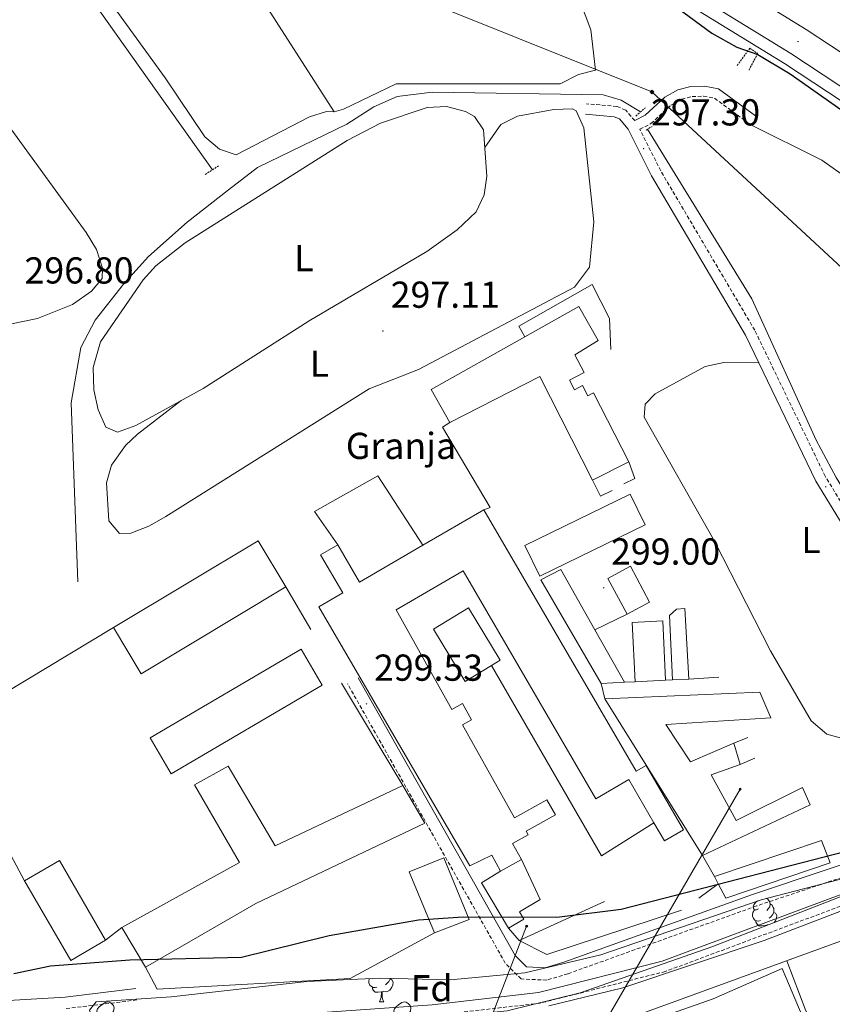
# Model space of a CAD drawing. Units: metres. Extents: x 607762 to 612263, y 4652524 to 4655563.
# Drawn here: x 611604 to 611821, y 4654773 to 4655036 of the extents above; entities that cross this region are included whole.
import ezdxf
from ezdxf.enums import TextEntityAlignment as Align

# ---------------------------------------------------------------- set-up
doc = ezdxf.new("R2010")
doc.units = ezdxf.units.M
doc.header["$MEASUREMENT"] = 0
doc.linetypes.add('TRAZOS', pattern=[0.75, 0.5, -0.25])
doc.linetypes.add('TRAZOSX2', pattern=[1.5, 1, -0.5])
for name, color, linetype, lineweight in [('Carátula', 7, 'Continuous', 5), ('Level 13', 5, 'Continuous', 0), ('Level 15', 1, 'Continuous', 0), ('Level 16', 19, 'Continuous', 0), ('Level 19', 252, 'Continuous', 0), ('Level 21', 19, 'Continuous', 0), ('Level 32', 19, 'Continuous', 0), ('Level 34', 2, 'Continuous', 0), ('Level 35', 92, 'Continuous', 0), ('Level 36', 19, 'Continuous', 40), ('Level 37', 92, 'Continuous', 0), ('Level 4', 36, 'Continuous', 30), ('Level 41', 19, 'Continuous', 0), ('Level 51', 142, 'Continuous', 0), ('Level 52', 1, 'Continuous', 13), ('Level 54', 13, 'Continuous', 0), ('Level 7', 1, 'Continuous', 0)]:
    doc.layers.add(name, color=color, linetype=linetype, lineweight=lineweight)
doc.styles.add('Arial', font='ARIAL.TTF', dxfattribs={"height": 0.2})

# ---------------------------------------------------------------- blocks, each defined once
blk = doc.blocks.new('5PATER')
at = {"layer": 'Carátula', "linetype": 'Continuous', "lineweight": 5}
h = blk.add_hatch(color=250, dxfattribs=at)
edge = h.paths.add_edge_path()
edge.add_ellipse((0, 0), major_axis=(-1.33, -1.34), ratio=0.999422, start_angle=0, end_angle=360)
blk = doc.blocks.new('5PELE')
at = {"layer": 'Carátula', "linetype": 'Continuous', "lineweight": 5}
h = blk.add_hatch(color=9, dxfattribs=at)
edge = h.paths.add_edge_path()
edge.add_arc((0, 0), 2.85, 359.999, 719.999)
at = {"layer": 'Carátula', "color": 252, "linetype": 'Continuous', "lineweight": 5}
blk.add_circle((0, 0, 0), 2.85, dxfattribs=at)
blk = doc.blocks.new('5GASO')
at = {"layer": 'Carátula', "linetype": 'Continuous', "lineweight": 5}
for color, points in [(33, [(0, -5.1), (-5.1, 0), (0, 5.1), (0.2, 2.5), (-0.3, 2.4), (-0.8, 2.2), (-1.2, 1.8), (-1.5, 1.3), (-1.7, 0.7), (-1.7, 0), (-1.7, -0.8), (-1.5, -1.4), (-1.2, -1.9), (-0.8, -2.3), (-0.3, -2.5), (0.3, -2.6)]), (250, [(0.3, -2.6), (-0.3, -2.5), (-0.8, -2.3), (-1.2, -1.9), (-1.5, -1.4), (-1.7, -0.8), (-1.7, 0), (-1.7, 0.7), (-1.5, 1.3), (-1.2, 1.8), (-0.8, 2.2), (-0.3, 2.4), (0.2, 2.5), (0.6, 2.5), (0.9, 2.4), (1.1, 2.3), (1.4, 2.1), (1.6, 1.9), (1.7, 1.6), (1.8, 1.3), (1.9, 1), (1.2, 0.8), (1, 1.2), (0.8, 1.4), (0.5, 1.6), (0.2, 1.6), (0, 1.6), (-0.3, 1.5), (-0.5, 1.4), (-0.7, 1.2), (-0.8, 1), (-0.9, 0.7), (-1, 0.4), (-1, 0), (-1, -0.4), (-0.9, -0.8), (-0.8, -1.1), (-0.6, -1.4), (-0.4, -1.5), (-0.2, -1.7), (0, -1.7), (0.2, -1.8), (0.5, -1.7), (0.8, -1.6), (1, -1.5), (1.3, -1.3), (1.3, -0.7), (0.2, -0.7), (0.2, 0.1), (2, 0.1), (2, -1.8), (1.7, -2.1), (1.3, -2.4), (0.8, -2.5)]), (33, [(0, -5.1), (0.3, -2.6), (0.8, -2.5), (1.3, -2.4), (1.7, -2.1), (2, -1.8), (2, 0.1), (0.2, 0.1), (0.2, -0.7), (1.3, -0.7), (1.3, -1.3), (1, -1.5), (0.8, -1.6), (0.5, -1.7), (0.2, -1.8), (0, -1.7), (-0.2, -1.7), (-0.4, -1.5), (-0.6, -1.4), (-0.8, -1.1), (-0.9, -0.8), (-1, -0.4), (-1, 0), (-1, 0.4), (-0.9, 0.7), (-0.8, 1), (-0.7, 1.2), (-0.5, 1.4), (-0.3, 1.5), (0, 1.6), (0.2, 1.6), (0.5, 1.6), (0.8, 1.4), (1, 1.2), (1.2, 0.8), (1.9, 1), (1.8, 1.3), (1.7, 1.6), (1.6, 1.9), (1.4, 2.1), (1.1, 2.3), (0.9, 2.4), (0.6, 2.5), (0.2, 2.5), (0, 5.1), (5.1, 0)])]:
    blk.add_hatch(color=color, dxfattribs=at).paths.add_polyline_path(points)
at = {"layer": 'Carátula', "color": 250, "linetype": 'Continuous', "lineweight": 5}
blk.add_3dface([(0, -5.1), (5.1, 0), (0, 5.1), (-5.1, 0)], dxfattribs=at)

msp = doc.modelspace()

# ---------------------------------------------------------------- linework, layer by layer
at = {"layer": 'Level 13', "color": 5, "linetype": 'Continuous', "lineweight": 0, "ltscale": 0.5}
for points in [[(611655.67, 4654995.65, 296.1), (611587.1, 4655092.15, 295.58), (611577.79, 4655107.07, 295.56), (611574.55, 4655114.47, 295.52), (611576.73, 4655119.12, 295.54), (611583.65, 4655127.6, 295.54), (611581.76, 4655129.47, 295.54), (611558.89, 4655141.87, 295.65), (611536.75, 4655151.47, 295.87), (611515.94, 4655159.17, 295.52), (611503.33, 4655165.29, 295.63), (611438.14, 4655185.66, 294.53), (611418.09, 4655194.89, 294.51), (611389.42, 4655204.46, 294.36)], [(611770.02, 4655011.08, 296.95), (611764.88, 4655014.24, 296.76), (611760.08, 4655015.68, 296.76), (611714.4, 4655016.36, 296.47), (611704.99, 4655015.17, 296.43), (611698.8, 4655012.48, 296.47), (611691.58, 4655007.81, 296.72), (611667.66, 4654996.27, 296.72), (611659.95, 4654990.29, 296.75)], [(612004, 4654855.61, 298.03), (612001.98, 4654855.01, 298.48), (611998.08, 4654857.38, 298.5), (611974.02, 4654877.69, 298.94), (611969.76, 4654879.11, 298.94), (611965.01, 4654877.77, 299), (611960.64, 4654875.12, 299.14), (611930.26, 4654853.19, 299.29), (611916.38, 4654844.41, 299.29), (611911.08, 4654837.87, 299.29), (611907.29, 4654838.41, 299.29), (611902.91, 4654841.72, 299.29), (611885.18, 4654849.19, 299.29), (611862.13, 4654853.73, 298.87), (611857.38, 4654856.33, 298.81), (611822.3, 4654913.42, 297.63), (611817.01, 4654923.39, 297.63), (611799.81, 4654961.15, 296.97), (611771.93, 4655006.49, 297.14)], [(611619.69, 4654885.61, 297.53), (611617.92, 4654933.38, 297.38), (611620.5, 4654948.2, 297.18), (611624.28, 4654955.46, 297.04), (611631.87, 4654965.13, 296.65), (611638.59, 4654972.52, 296.56), (611648.86, 4654981.67, 296.79), (611659.95, 4654990.29, 296.75)], [(611973.33, 4654672.28, 306.23), (611956.67, 4654681.04, 305.96), (611938.97, 4654694.31, 305.72), (611922.74, 4654702.87, 305.49), (611912.08, 4654706.4, 305.17), (611896.69, 4654708.39, 304.82), (611882.31, 4654707.84, 304.32), (611870.08, 4654704.78, 304.14), (611848.91, 4654694.86, 303.48), (611847.37, 4654696.35, 303.27), (611845.19, 4654701.27, 302.92), (611839.58, 4654708.64, 302.65), (611836.22, 4654716.14, 302.57), (611834.98, 4654722.85, 302.42), (611836.93, 4654739.57, 302.42), (611836.51, 4654742.2, 302.42), (611835.27, 4654744.95, 302.41), (611832.21, 4654748.92, 302.4), (611825.42, 4654754.02, 302.44), (611819.56, 4654761.17, 302.3), (611814.25, 4654771.07, 302.03), (611809.1, 4654784.42, 300.77)]]:
    msp.add_polyline3d(points, dxfattribs=at)
at = {"layer": 'Level 13', "color": 5, "linetype": 'Continuous', "lineweight": 13}
for points in [[(611745.55, 4654772.35, 300.76), (611765.34, 4654777.2, 300.76), (611803.1, 4654789.85, 300.77), (611862.3, 4654812.51, 300.77), (611883.82, 4654818.44, 300.62), (611895.14, 4654819.67, 300.62), (611908.25, 4654818.75, 300.6), (611920.48, 4654817.08, 300.63), (611930.23, 4654815.06, 300.72), (611940.37, 4654811.35, 300.81), (611951.92, 4654806.43, 300.8), (611961.07, 4654800.34, 300.61), (611978.48, 4654785.05, 300.51), (612005.92, 4654759.36, 300.76)], [(612023.99, 4654732.15, 300.55), (611973.07, 4654778.9, 300.51), (611956.08, 4654793.83, 300.61), (611947.76, 4654799.36, 300.8), (611937.52, 4654804.63, 300.81), (611928.07, 4654807.84, 300.72), (611916.11, 4654810.57, 300.63), (611907.79, 4654811.56, 300.6), (611895.61, 4654811.48, 300.62), (611885.36, 4654810.37, 300.62), (611864.8, 4654804.71, 300.77), (611767.72, 4654769.35, 300.76)]]:
    msp.add_polyline3d(points, dxfattribs=at)
at = {"layer": 'Level 15', "color": 20, "linetype": 'Continuous', "lineweight": 13}
for points in [[(611714.06, 4654936.95, 302.25), (611739.12, 4654951.02, 304.11), (611753.51, 4654959.11, 305.17), (611758.7, 4654950.01, 303.91), (611752.5, 4654946.26, 302.88), (611754.94, 4654941.49, 303.23), (611751.03, 4654939.49, 303.33), (611752.36, 4654936.9, 302.81), (611754.52, 4654938, 302.01), (611755.92, 4654935.25, 302.21), (611757.49, 4654936.05, 301.57), (611766.87, 4654917.67, 301.09), (611757.24, 4654912.76, 301.16), (611743.11, 4654940.45, 302.17), (611719.04, 4654928.17, 301.69), (611714.06, 4654936.95, 302.25)], [(611739.12, 4654895.32, 301.74), (611767.3, 4654909.05, 301.8), (611771.3, 4654900.86, 301.4), (611743.12, 4654887.12, 301.4), (611739.12, 4654895.32, 301.74)], [(611732.66, 4654808.35, 302.77), (611730.29, 4654812.62, 303.56), (611724.41, 4654809.73, 303.72), (611684.1, 4654878.91, 303.6), (611690.48, 4654882.62, 303.35), (611684.55, 4654892.8, 302.61), (611689.15, 4654895.48, 302.63), (611694.96, 4654885.51, 303.64), (611711.84, 4654895.35, 303.35), (611728.15, 4654904.85, 303.06), (611768.83, 4654835.02, 303.21), (611771.5, 4654836.57, 302.92), (611781.52, 4654819.38, 302.9), (611776.41, 4654816.41, 303.23), (611773.59, 4654821.26, 303.38), (611766.87, 4654832.79, 303.75), (611758.07, 4654827.67, 303.37), (611722.6, 4654888.54, 303.6), (611704.74, 4654878.13, 302.88), (611719.61, 4654851.49, 302.42), (611722.44, 4654853.07, 302.42), (611724.85, 4654848.74, 302.42), (611722.49, 4654847.43, 302.42), (611736.37, 4654822.55, 302.36), (611745.03, 4654827.37, 302.21), (611747.28, 4654823.33, 302.05), (611739.46, 4654818.97, 302.38), (611740, 4654818.01, 302.32), (611735.83, 4654815.69, 302.71), (611738.2, 4654811.44, 302.73)], [(611629.17, 4654873.38, 304.24), (611667.87, 4654896.55, 304.16), (611675.25, 4654884.23, 303.77), (611636.55, 4654861.06, 303.77), (611629.17, 4654873.38, 304.24)], [(611748.76, 4654888.88, 302.25), (611757.83, 4654872.82, 302.26), (611765.76, 4654858.78, 302.27), (611759.56, 4654858.48, 302.03), (611743.37, 4654886.16, 302.05), (611748.76, 4654888.88, 302.25)], [(611761.32, 4654886.53, 302.11), (611766.42, 4654876.93, 302.17), (611772.47, 4654880.15, 302.17), (611767.37, 4654889.75, 302.17), (611761.32, 4654886.53, 302.11)], [(611723.2, 4654859, 303.19), (611714.69, 4654872.99, 303.08), (611724.06, 4654878.69, 303.04), (611732.57, 4654864.69, 303.04), (611730.2, 4654863.25, 303.08), (611723.2, 4654859, 303.19)], [(611778.62, 4654859.39, 302.34), (611777.76, 4654876.58, 302.25), (611779.62, 4654878.31, 302.17), (611781.83, 4654878.47, 301.88), (611782.98, 4654859.6, 302.11), (611778.62, 4654859.39, 302.34)], [(611768.58, 4654858.91, 302.46), (611767.84, 4654874.76, 302.46), (611775.97, 4654875.14, 302.32), (611776.71, 4654859.3, 302.32), (611768.58, 4654858.91, 302.46)], [(611639, 4654843.92, 302.67), (611679.37, 4654867.59, 302.71), (611684.98, 4654858.02, 303.06), (611644.62, 4654834.34, 303.06), (611639, 4654843.92, 302.67)], [(611786.63, 4654812.52, 303.02), (611815.34, 4654826.08, 302.27), (611813.29, 4654830.69, 303), (611795.6, 4654821.86, 306.21), (611788.92, 4654834.02, 301.69), (611796.65, 4654836.85, 301.67), (611794.97, 4654842.51, 301.72), (611783.37, 4654837.51, 304.95), (611776.77, 4654847.54, 304.55), (611804.84, 4654849.32, 304.33), (611801.94, 4654856.17, 305.11), (611760.48, 4654854.39, 303.75), (611786.63, 4654812.52, 303.02)], [(611631.44, 4654793.26, 305.4), (611662.9, 4654810.62, 304.8), (611650.85, 4654831.37, 302.71), (611659.86, 4654836.4, 303.41), (611672.44, 4654815.06, 305.65), (611706.55, 4654831.24, 304.57), (611712.41, 4654821.11, 305.26), (611667.28, 4654799.69, 305.51), (611637.74, 4654782.73, 305.65), (611631.44, 4654793.26, 305.4)], [(611789.79, 4654806.87, 303.14), (611818.37, 4654816.5, 303.1), (611820.69, 4654810.56, 303.43), (611792.83, 4654801.08, 303.37), (611790.81, 4654804.91, 303.22), (611789.79, 4654806.87, 303.14)], [(611724.27, 4654795.38, 305.9), (611717.47, 4654811.91, 306.17), (611708.2, 4654808.16, 306.58), (611715, 4654791.88, 306.46), (611724.27, 4654795.38, 305.9)], [(611614.73, 4654811.14, 304.7), (611627.08, 4654789.91, 304.55), (611617.8, 4654784.51, 304.41), (611605.45, 4654805.74, 304.41), (611614.73, 4654811.14, 304.7)]]:
    msp.add_polyline3d(points, dxfattribs=at)
at = {"layer": 'Level 15', "linetype": 'Continuous', "lineweight": 13}
for points in [[(611738.2, 4654811.44, 303.31), (611743.2, 4654800.78, 302.81), (611737.65, 4654797.48, 303.04), (611738.82, 4654795.51, 302.96), (611734.76, 4654793.1, 303), (611727.56, 4654805.24, 303.29), (611732.66, 4654808.35, 303.1)], [(611738.2, 4654811.44, 302.73), (611732.66, 4654808.35, 302.77)]]:
    msp.add_polyline3d(points, dxfattribs=at)
at = {"layer": 'Level 16', "color": 1, "linetype": 'Continuous', "lineweight": 13, "ltscale": 0.5}
for points in [[(611739.12, 4654951.02, 300.29), (611737.52, 4654953.85, 300.89), (611757.1, 4654965.02, 300.33), (611761.7, 4654955.92, 300.33), (611762.09, 4654947.62, 299.52)], [(611728.15, 4654904.85, 300.85), (611729.86, 4654905.41, 301.05), (611717.1, 4654926.9, 301.45), (611719.04, 4654928.17, 301.45)], [(611766.87, 4654917.67, 299.93), (611768.48, 4654913.15, 300.16), (611765.54, 4654911.75, 300.04)], [(611689.15, 4654895.48, 301.11), (611682.89, 4654904.34, 299.62), (611699.85, 4654913.89, 299.56), (611711.84, 4654895.35, 299.19)], [(611762.45, 4654909.95, 300.18), (611759.35, 4654908.47, 300.22), (611757.24, 4654912.76, 300.2)], [(611675.25, 4654884.23, 302.19), (611681.95, 4654872.9, 302.01)], [(611766.42, 4654876.93, 302.07), (611757.83, 4654872.82, 302.07)], [(611599.04, 4654817.47, 301.36), (611582.46, 4654845.28, 302.11), (611629.17, 4654873.38, 302.17)], [(611773.59, 4654821.26, 301.16), (611759.63, 4654812.45, 301.14), (611730.2, 4654863.25, 300.39)], [(611778.62, 4654859.39, 302.13), (611776.71, 4654859.3, 302.13)], [(611790.92, 4654860.15, 300.72), (611782.98, 4654859.6, 301.61)], [(611690.13, 4654858.57, 301.63), (611706.55, 4654831.24, 301.63)], [(611759.56, 4654858.48, 301.4), (611760.48, 4654854.39, 301.4)], [(611768.58, 4654858.91, 302.13), (611765.76, 4654858.78, 302.13)], [(611798.68, 4654844.01, 301.65), (611794.97, 4654842.51, 301.74)], [(611800.6, 4654838.51, 301.38), (611796.65, 4654836.85, 301.45)], [(611605.45, 4654805.74, 301.36), (611601.75, 4654812.59, 301.2)], [(611789.79, 4654806.87, 303.04), (611786.63, 4654812.52, 303.04)], [(611790.81, 4654804.91, 302.88), (611785.62, 4654801.1, 302.15)], [(611737.61, 4654789.84, 303.14), (611760.37, 4654800.27, 303.1)], [(611780.97, 4654797.89, 302.79), (611745.03, 4654786.09, 302.85), (611737.61, 4654789.84, 303.04)], [(611631.44, 4654793.26, 301.61), (611627.08, 4654789.91, 301.61)], [(611715, 4654791.88, 302.17), (611692.46, 4654779.65, 300.43), (611640.89, 4654776.85, 301.01), (611637.74, 4654782.73, 302.17)], [(611737.61, 4654789.84, 303.04), (611734.76, 4654793.1, 302.96)], [(611807.92, 4654782.32, 302.67), (611815.89, 4654763.33, 303.19), (611820.54, 4654756.1, 303.66), (611830.45, 4654747.55, 303.66), (611834.46, 4654739.16, 303.89), (611832.69, 4654725.25, 304.04), (611832.43, 4654717.12, 304.12), (611833.38, 4654710.99, 304.24), (611843.02, 4654695.16, 304.87), (611824.42, 4654683.51, 306.23), (611818.68, 4654667.75, 307.48)]]:
    msp.add_polyline3d(points, dxfattribs=at)
at = {"layer": 'Level 21', "color": 19, "linetype": 'Continuous', "lineweight": 13}
for points in [[(612078.5, 4654809.6, 306.52), (612056.35, 4654830.82, 306.14), (612004.07, 4654878.99, 305.71), (611974.74, 4654904.91, 304.63), (611926.59, 4654944.13, 303), (611889.6, 4654972.02, 302.21), (611848.98, 4655001.17, 301.2), (611810.18, 4655026.65, 300.58), (611754.73, 4655060.79, 299.75), (611719.03, 4655081.29, 299.23), (611677.52, 4655103.08, 298.7), (611614.3, 4655133.13, 298.04), (611538.63, 4655164.23, 297.39), (611443.14, 4655199.6, 296.84), (611325.68, 4655241.1, 297.66)], [(612076.33, 4654807.54, 305.89), (612044.31, 4654838.89, 305.71), (612022.04, 4654859.01, 304.52), (612001.97, 4654876.61, 305.71), (611972.69, 4654902.49, 304.63), (611924.64, 4654941.63, 303), (611887.72, 4654969.47, 302.21), (611847.18, 4654998.55, 301.2), (611808.48, 4655023.98, 300.58), (611753.11, 4655058.07, 299.75), (611717.5, 4655078.52, 299.23), (611676.1, 4655100.25, 298.7), (611613.02, 4655130.23, 298.04), (611537.47, 4655161.27, 297.39), (611442.07, 4655196.62, 296.84), (611324.63, 4655238.11, 297.66)], [(612083.13, 4654815.97, 306.33), (612062.05, 4654835.86, 305.71), (612029.16, 4654867.12, 305.42), (612009.14, 4654884.73, 305.71), (611979.7, 4654910.76, 304.63), (611931.32, 4654950.16, 303), (611894.14, 4654978.2, 302.21), (611853.32, 4655007.48, 301.2), (611814.3, 4655033.12, 300.58), (611758.65, 4655067.38, 299.75), (611722.72, 4655088.01, 299.23), (611680.95, 4655109.94, 298.7), (611617.41, 4655140.14, 298.04), (611541.42, 4655171.37, 297.39), (611445.73, 4655206.82, 296.84), (611420.26, 4655215.81, 297.01)]]:
    msp.add_polyline3d(points, dxfattribs=at)
at = {"layer": 'Level 21', "color": 1, "linetype": 'TRAZOS', "lineweight": 0}
for points in [[(611795.85, 4655023.48, 297.96), (611799.24, 4655028.08, 300.36), (611801.33, 4655026.69, 300.36), (611798.94, 4655022.09, 298.18)], [(611768.78, 4655010, 297.59), (611771.32, 4655012.21, 297.59)], [(611771.53, 4655006.25, 297.59), (611773.17, 4655007.24, 297.59)], [(611653.73, 4654994.38, 296.77), (611657.22, 4654996.66, 296.74)]]:
    msp.add_polyline3d(points, dxfattribs=at)
at = {"layer": 'Level 21', "color": 19, "linetype": 'Continuous', "lineweight": 0}
for points in [[(611768.47, 4655008.76, 297.41), (611771.28, 4655010.18, 297.59), (611776.56, 4655015.07, 297.63), (611780.03, 4655016.99, 297.61), (611783.44, 4655017.87, 297.61), (611787.11, 4655017.95, 297.61), (611790.91, 4655017.23, 297.61), (611800.75, 4655010.01, 297.57)], [(611694.6, 4654859.99, 299.6), (611736.52, 4654785.79, 300.18), (611739.56, 4654782.77, 300.35), (611744.56, 4654782.54, 300.53), (611749.56, 4654784.03, 300.68), (611799.97, 4654802.14, 300.81), (611860.08, 4654822.21, 300.75), (611887.55, 4654829.1, 300.47), (611902.99, 4654830.12, 300.59), (611893.95, 4654838.17, 299.76), (611890.52, 4654840.04, 299.66), (611881.36, 4654842.61, 299.7), (611864.15, 4654845.23, 299.59), (611860.21, 4654846.77, 299.52), (611855.83, 4654850.7, 299.55), (611841.5, 4654872.35, 298.72), (611816.92, 4654912.44, 298.66), (611798.1, 4654951.44, 298.23), (611772.96, 4654994, 297.84), (611766.71, 4655006.49, 297.45), (611764.38, 4655009.23, 297.45), (611763.02, 4655009.81, 297.45), (611755.32, 4655010.47, 297.47)], [(611153.56, 4654793.09, 300.95), (611193.46, 4654785.88, 301.09), (611222.36, 4654782.3, 301.09), (611255.23, 4654780.54, 301.15), (611283.46, 4654780.58, 301.28), (611345.17, 4654779.1, 301.31), (611414.76, 4654772.13, 301.45), (611478.69, 4654763.79, 301.22), (611524.95, 4654760.33, 301.36), (611563.78, 4654762.1, 301.38), (611714.4, 4654772.67, 301.34), (611742.76, 4654775.96, 301.29), (611775.83, 4654784.33, 301.43), (611873.27, 4654820.59, 301.13), (611889.56, 4654823.78, 301.09), (611905.02, 4654823.7, 301.09), (611921.31, 4654821.3, 301.07), (611939.29, 4654817.51, 301.21), (611945, 4654815.53, 301.24), (611954.11, 4654810.46, 301.58), (611972.36, 4654796.98, 301.92), (612015.09, 4654758.71, 302.08), (612033.45, 4654743.35, 302.23)], [(611565.19, 4654792.39, 299.5), (611572.63, 4654783.21, 299.68), (611580.75, 4654775.95, 299.79), (611585.33, 4654773.61, 299.86), (611588.92, 4654773.1, 299.91), (611616.3, 4654774.69, 300.3), (611635.21, 4654777.01, 300.29)]]:
    msp.add_polyline3d(points, dxfattribs=at)
at = {"layer": 'Level 21', "color": 19, "linetype": 'TRAZOSX2', "lineweight": 0}
for points in [[(611907.38, 4654829.97, 300.54), (611895.57, 4654840.48, 299.76), (611891.58, 4654842.66, 299.66), (611881.95, 4654845.35, 299.7), (611864.88, 4654847.96, 299.59), (611861.7, 4654849.19, 299.52), (611857.97, 4654852.55, 299.55), (611843.86, 4654873.85, 298.72), (611819.38, 4654913.79, 298.66), (611800.57, 4654952.77, 298.23), (611775.43, 4654995.35, 297.84), (611769.86, 4655006.46, 297.45), (611772.82, 4655007.96, 297.59), (611778.14, 4655012.89, 297.63), (611781.03, 4655014.49, 297.61), (611783.81, 4655015.2, 297.61), (611786.89, 4655015.27, 297.61), (611789.82, 4655014.72, 297.61), (611799.16, 4655007.85, 297.57)], [(611768.47, 4655008.76, 297.41), (611766.09, 4655011.55, 297.45), (611763.7, 4655012.57, 297.45), (611755.56, 4655013.26, 297.47)], [(612034.01, 4654744.02, 302.09), (612022.27, 4654753.08, 301.79), (612001.87, 4654773.94, 301.26), (611983.07, 4654791.39, 300.82), (611959.91, 4654809.75, 300.81), (611949.25, 4654815.55, 300.77), (611936.11, 4654820.82, 300.61), (611921.83, 4654824.97, 300.57), (611912.56, 4654826.52, 300.59), (611899.38, 4654826.96, 300.54), (611888.11, 4654825.86, 300.47), (611861, 4654819.05, 300.75), (611801.04, 4654799.04, 300.81), (611750.58, 4654780.91, 300.68), (611744.96, 4654779.24, 300.53), (611738.15, 4654779.54, 300.35), (611733.88, 4654783.78, 300.18), (611691.75, 4654858.38, 299.6)], [(612013.19, 4654756.51, 302.08), (611970.52, 4654794.72, 301.92), (611952.54, 4654808.01, 301.58), (611943.8, 4654812.87, 301.24), (611938.51, 4654814.71, 301.21), (611920.8, 4654818.44, 301.07), (611904.8, 4654820.8, 301.09), (611889.83, 4654820.87, 301.09), (611874.06, 4654817.79, 301.13), (611776.69, 4654781.55, 301.43), (611743.28, 4654773.1, 301.29), (611714.67, 4654769.77, 301.34)], [(611616.58, 4654771.61, 300.3), (611635.59, 4654773.95, 300.29)]]:
    msp.add_polyline3d(points, dxfattribs=at)
at = {"layer": 'Level 32', "color": 6, "linetype": 'Continuous', "lineweight": 0, "ltscale": 0.5}
for points in [[(611724.82, 4654755.39, 302.58), (611754.35, 4654757.36, 302.79), (611796.67, 4654830.22, 299.12)], [(611724.82, 4654755.39, 302.58), (611739.6, 4654793.64, 300.04)]]:
    msp.add_polyline3d(points, dxfattribs=at)
at = {"layer": 'Level 34', "color": 19, "linetype": 'Continuous', "lineweight": 13, "ltscale": 0.5}
msp.add_polyline3d([(610973.06, 4655281.47, 296.76), (611109.47, 4655203.79, 295.13), (611175.84, 4655176.74, 295.06), (611284.95, 4655156.82, 297.53), (611434.61, 4655129.85, 295.98), (611590.85, 4655089.46, 295.84), (611773.09, 4655016.43, 297.35), (612038.06, 4654771.09, 300.17), (612084.52, 4654727.92, 300.97)], dxfattribs=at)
at = {"layer": 'Level 35', "color": 92, "linetype": 'Continuous', "lineweight": 0, "ltscale": 0.5}
msp.add_polyline3d([(611624.61, 4654773.4, 300.76), (611644.57, 4654774.75, 300.67), (611680.83, 4654778.83, 300.77), (611700.41, 4654779.75, 300.84), (611719.22, 4654779.35, 300.76), (611739.14, 4654781.18, 300.78), (611759.45, 4654785.95, 300.83), (611802.24, 4654800.7, 301.06), (611831.78, 4654808.37, 301.13), (611831.84, 4654804.8, 301.34), (611789.08, 4654788.11, 301.75), (611753.9, 4654775.86, 301.67), (611734.42, 4654771.05, 301.44), (611711.19, 4654768.7, 301.39), (611630.83, 4654764.61, 301.52), (611624.5, 4654765.63, 301.57), (611622.8, 4654771.17, 301.01), (611624.61, 4654773.4, 300.76)], dxfattribs=at)
at = {"layer": 'Level 36', "color": 92, "linetype": 'Continuous', "lineweight": 0}
for points in [[(611596, 4655123.51, 295.71), (611608.74, 4655115.53, 295.77), (611644.55, 4655101.38, 295.71), (611738.29, 4655052.2, 296.24), (611750.3, 4655044.77, 296.23), (611753.72, 4655041.1, 296.21), (611756.76, 4655032.99, 296.21), (611757.96, 4655022.23, 296.06), (611753.48, 4655021.06, 296.02), (611748.53, 4655018.63, 296.06), (611704.78, 4655018.58, 295.96), (611690.67, 4655011.82, 296.02), (611688.2, 4655011.11, 296.02), (611686.08, 4655011.22, 296.04), (611681.58, 4655009.82, 296.06), (611661.98, 4654999.59, 296.27), (611657.54, 4655001.14, 296.16), (611653.64, 4655004.47, 295.97), (611643.05, 4655020.22, 296.06)], [(611625.41, 4655108.95, 295.46), (611688.2, 4655011.11, 295.96)], [(611643.05, 4655020.22, 296.06), (611580.17, 4655106.75, 295.77)], [(611580.66, 4655035.49, 296.37), (611621.86, 4654978.88, 296.74), (611624.68, 4654974.33, 296.76), (611626.3, 4654969.38, 296.76), (611626.14, 4654966.63, 296.77), (611623.3, 4654963.2, 296.77), (611618.23, 4654959.66, 296.79), (611608.91, 4654955.92, 296.79), (611553.13, 4654944.49, 296.95)], [(611637.16, 4654966.28, 297.26), (611640.54, 4654969.98, 297.27), (611648.36, 4654976.15, 297.29), (611691.6, 4655003.49, 297.28), (611700.56, 4655008.05, 297.28), (611713.06, 4655012.31, 297.29), (611718.21, 4655012.5, 297.3), (611723.27, 4655011.2, 297.31), (611725.68, 4655009.86, 297.3), (611728.11, 4655006.27, 297.28), (611729, 4654993.94, 297.16), (611728.28, 4654988.99, 297.18), (611726.1, 4654984.43, 297.26), (611721, 4654979.63, 297.27), (611712.96, 4654973.79, 297.18), (611681.47, 4654955.31, 297.28), (611653.19, 4654937.21, 297.47), (611635.15, 4654927.32, 297.22), (611630.3, 4654925.57, 297.14), (611627.18, 4654926.93, 297.16), (611625.13, 4654931.5, 297.18), (611623.95, 4654936.84, 297.19), (611623.76, 4654942.8, 297.22), (611625.7, 4654949.67, 297.22), (611637.16, 4654966.28, 297.26)], [(611728.45, 4655001.59, 297.41), (611732.73, 4655007.7, 297.55), (611737.14, 4655009.95, 297.26), (611746.86, 4655011.78, 297.24), (611751.88, 4655011.95, 297.24), (611752.8, 4655011.38, 297.24), (611754.9, 4655006.8, 297.23), (611757.59, 4654981.73, 297.1), (611756.44, 4654969.63, 297.28), (611752.36, 4654964.31, 297.28), (611710.72, 4654942.34, 297.26), (611697.55, 4654937.11, 297.3), (611643.22, 4654903.07, 297.45), (611638.64, 4654900.42, 297.43), (611633.8, 4654898.63, 297.4), (611630.78, 4654898.53, 297.39), (611627.91, 4654901.9, 297.39), (611627.34, 4654912, 297.45), (611628.67, 4654916.79, 297.48), (611632.38, 4654922.03, 297.66), (611635.6, 4654925.03, 297.78), (611647.29, 4654933.98, 297.78)], [(611799.16, 4655007.85, 297.57), (611818.49, 4654998.2, 297.51), (611826.71, 4654992.41, 297.44), (611833.91, 4654984.49, 297.38), (611861.31, 4654949.14, 297.66), (611881.05, 4654931.57, 298.63), (611908.14, 4654907.55, 298.65), (611912.4, 4654904.54, 298.76), (611919.4, 4654902.11, 298.92), (611922.87, 4654904.3, 298.94), (611927.8, 4654905.11, 298.91), (611940.12, 4654905.37, 298.94), (611945.36, 4654902.5, 298.96), (611963.14, 4654883.96, 298.84), (611960.88, 4654880.99, 298.82), (611914.32, 4654847.83, 298.92), (611909.76, 4654845.35, 298.94), (611882.8, 4654853.57, 298.65), (611872.89, 4654854.87, 298.54), (611859.16, 4654855.35, 298.84)], [(611846.97, 4654864.08, 299.03), (611846.68, 4654858.01, 298.77), (611845.22, 4654853.45, 298.75), (611833.6, 4654845.73, 298.67), (611824.74, 4654843.56, 298.66), (611819.85, 4654844.89, 298.61), (611815.62, 4654848.47, 298.61), (611804.76, 4654867.14, 298.57), (611789.81, 4654896.47, 298.47), (611770.98, 4654929.56, 298.46), (611771.26, 4654933.02, 298.46), (611773.95, 4654935.8, 298.44), (611787.34, 4654943.07, 298.61), (611792.27, 4654944.19, 298.61), (611801.66, 4654944.06, 298.55)], [(611801.52, 4654798.23, 0.01), (611800.99, 4654797.97, 0.01), (611800.46, 4654798.02, 0.01), (611800.19, 4654798.39, 0.01), (611800.14, 4654798.81, 0.01), (611800.3, 4654799.33, 0.01), (611800.78, 4654799.93, 0.01), (611801.33, 4654800.39, 0.01)], [(611803.63, 4654801.06, 0.01), (611804.01, 4654800.83, 0.01), (611804.54, 4654800.25, 0.01), (611804.7, 4654799.61, 0.01), (611804.59, 4654798.76, 0.01), (611804.17, 4654798.23, 0.01), (611803.75, 4654797.81, 0.01)], [(611804.7, 4654799.61, 0.01), (611805.18, 4654799.29, 0.01), (611805.49, 4654798.65, 0.01), (611805.65, 4654798.33, 0.01), (611805.65, 4654797.75, 0.01), (611805.65, 4654797.33, 0.01), (611805.28, 4654796.64, 0.01), (611804.86, 4654796.16, 0.01), (611804.38, 4654795.74, 0.01)], [(611802.1, 4654795.15, 0.01), (611801.68, 4654794.99, 0.01), (611801.09, 4654795.05, 0.01), (611800.62, 4654795.26, 0.01), (611800.19, 4654795.69, 0.01), (611799.98, 4654796.27, 0.01), (611799.98, 4654796.69, 0.01), (611800.03, 4654797.27, 0.01), (611800.46, 4654797.97, 0.01)], [(611805.65, 4654797.33, 0.01), (611806.11, 4654797.08, 0.01), (611806.45, 4654796.47, 0.01), (611806.34, 4654795.74, 0.01), (611806.13, 4654795.1, 0.01), (611805.75, 4654794.62, 0.01)], [(611803.36, 4654793.85, 0.01), (611802.47, 4654793.77, 0.01), (611801.63, 4654793.77, 0.01), (611801.2, 4654794.2, 0.01), (611800.88, 4654794.67, 0.01), (611800.88, 4654794.99, 0.01)], [(611803.35, 4654793.68, 0.01), (611803.36, 4654793.85, 0.01), (611803.47, 4654793.86, 0.01), (611803.48, 4654793.73, 0.01)], [(611804.08, 4654793.96, 0.01), (611803.9, 4654793.99, 0.01), (611803.47, 4654793.86, 0.01)], [(611596.26, 4654748.2, 302.05), (611622.61, 4654749.1, 302.02), (611742.29, 4654761.52, 302.28), (611755.9, 4654764.17, 302.17), (611775.3, 4654769.24, 302.41), (611789.43, 4654774.26, 302.58), (611807.92, 4654782.32, 302.61)], [(611699.59, 4654777.38, 0.01), (611699.16, 4654777.22, 0.01), (611698.58, 4654777.28, 0.01), (611698.1, 4654777.49, 0.01), (611697.68, 4654777.91, 0.01), (611697.46, 4654778.5, 0.01), (611697.46, 4654778.92, 0.01), (611697.52, 4654779.51, 0.01), (611697.59, 4654779.62, 0.01)], [(611703.14, 4654779.56, 0.01), (611703.6, 4654779.31, 0.01), (611703.94, 4654778.69, 0.01), (611703.83, 4654777.97, 0.01), (611703.62, 4654777.33, 0.01), (611703.04, 4654776.59, 0.01), (611702.24, 4654776.11, 0.01), (611701.39, 4654776.21, 0.01), (611700.96, 4654776.09, 0.01)], [(611703.14, 4654779.69, 0.01), (611703.14, 4654779.56, 0.01), (611702.77, 4654778.87, 0.01), (611702.35, 4654778.39, 0.01), (611701.87, 4654777.97, 0.01)], [(611700.85, 4654776.09, 0.01), (611699.96, 4654776, 0.01), (611699.12, 4654776, 0.01), (611698.69, 4654776.43, 0.01), (611698.37, 4654776.91, 0.01), (611698.37, 4654777.22, 0.01)], [(611700.3, 4654773.4, 0.01), (611700.74, 4654774.56, 0.01), (611700.85, 4654776.09, 0.01), (611700.96, 4654776.09, 0.01), (611701, 4654775.5, 0.01), (611701.03, 4654774.81, 0.01), (611701.1, 4654774.2, 0.01), (611701.22, 4654773.8, 0.01), (611701.43, 4654773.4, 0.01)], [(611626.15, 4654770.42, 0.01), (611625.62, 4654770.16, 0.01), (611625.09, 4654770.21, 0.01), (611624.83, 4654770.58, 0.01), (611624.77, 4654771.01, 0.01), (611624.93, 4654771.53, 0.01), (611625.41, 4654772.12, 0.01), (611626.05, 4654772.65, 0.01), (611626.95, 4654773.24, 0.01), (611627.69, 4654773.4, 0.01), (611628.12, 4654773.34, 0.01), (611628.65, 4654773.03, 0.01), (611629.18, 4654772.44, 0.01), (611629.34, 4654771.8, 0.01), (611629.23, 4654770.95, 0.01), (611628.8, 4654770.42, 0.01), (611628.38, 4654770, 0.01)], [(611700.3, 4654773.4, 0.01), (611701.43, 4654773.4, 0.01)], [(611705.48, 4654770.43, 0.01), (611704.95, 4654770.16, 0.01), (611704.42, 4654770.21, 0.01), (611704.16, 4654770.59, 0.01), (611704.1, 4654771.01, 0.01), (611704.26, 4654771.53, 0.01), (611704.74, 4654772.13, 0.01), (611705.38, 4654772.65, 0.01), (611706.28, 4654773.24, 0.01), (611707.02, 4654773.4, 0.01), (611707.44, 4654773.35, 0.01), (611707.98, 4654773.03, 0.01), (611708.5, 4654772.45, 0.01), (611708.66, 4654771.81, 0.01), (611708.56, 4654770.95, 0.01), (611708.13, 4654770.43, 0.01), (611707.71, 4654770, 0.01)]]:
    msp.add_polyline3d(points, dxfattribs=at)
at = {"layer": 'Level 4', "color": 36, "linetype": 'Continuous', "lineweight": 30}
for points in [[(611776.95, 4655041.15, 300.01), (611789.1, 4655032.12, 300.01), (611795.79, 4655028.42, 300.01), (611801.36, 4655026.4, 300.01), (611809.99, 4655021.3, 300.01), (611838.6, 4655001.15, 300.01), (611857.66, 4654985.62, 300.01), (611878.36, 4654966.04, 300.01), (611894.72, 4654954.52, 300.01), (611906.83, 4654944.3, 300.01), (611918.85, 4654936.39, 300.01), (611930.62, 4654927.09, 300.01), (611938.48, 4654920.12, 300.01), (611962.96, 4654895.43, 300.01), (611987.01, 4654877.5, 300.01), (612003.36, 4654860.98, 300.01), (612006.45, 4654857, 300.01), (612006.16, 4654848.08, 300.01), (612007.32, 4654843.22, 300.01), (612014.44, 4654830.03, 300.01), (612016.52, 4654820.35, 300.01)], [(612016.08, 4654815.39, 300.01), (612011.11, 4654805.77, 300.01), (612003.27, 4654796.27, 300.01), (611998.06, 4654793.32, 300.01), (611992.09, 4654793.34, 300.01), (611971.92, 4654806.99, 300.01), (611939.31, 4654824.64, 300.01), (611920.5, 4654831.36, 300.01), (611908.86, 4654833.58, 300.01), (611882.88, 4654831.12, 300.01), (611863.5, 4654827.39, 300.01), (611849.35, 4654822.42, 300.01), (611836.04, 4654816.44, 300.01), (611764.83, 4654798.08, 300.01), (611747.68, 4654795.99, 300.01), (611722.61, 4654796.07, 300.01), (611710.66, 4654795.24, 300.01), (611686.8, 4654791.03, 300.01), (611663.43, 4654785.24, 300.01), (611633.6, 4654784.52, 300.01), (611612.38, 4654782.99, 300.01), (611602.6, 4654780.92, 300.01)]]:
    msp.add_polyline3d(points, dxfattribs=at)
at = {"layer": 'Level 51', "color": 5, "linetype": 'Continuous', "lineweight": 13}
for points in [[(611745.55, 4654772.35, 300.76), (611765.34, 4654777.2, 300.76), (611803.1, 4654789.85, 300.77), (611862.3, 4654812.51, 300.77), (611883.82, 4654818.44, 300.62), (611895.14, 4654819.67, 300.62), (611908.25, 4654818.75, 300.6), (611920.48, 4654817.08, 300.63), (611930.23, 4654815.06, 300.72), (611940.37, 4654811.35, 300.81), (611951.92, 4654806.43, 300.8), (611961.07, 4654800.34, 300.61), (611978.48, 4654785.05, 300.51), (612005.92, 4654759.36, 300.76)], [(612023.99, 4654732.15, 302.76), (611973.07, 4654778.9, 300.51), (611956.08, 4654793.83, 300.61), (611947.76, 4654799.36, 300.8), (611937.52, 4654804.63, 300.81), (611928.07, 4654807.84, 300.72), (611916.11, 4654810.57, 300.63), (611907.79, 4654811.56, 300.6), (611895.61, 4654811.48, 300.62), (611885.36, 4654810.37, 300.62), (611864.8, 4654804.71, 300.77), (611767.72, 4654769.35, 300.76)]]:
    msp.add_polyline3d(points, dxfattribs=at)
at = {"layer": 'Level 52', "color": 1, "linetype": 'Continuous', "lineweight": 13}
for points in [[(611714.06, 4654936.95, 302.25), (611739.12, 4654951.02, 304.11), (611753.51, 4654959.11, 305.17), (611758.7, 4654950.01, 303.91), (611752.5, 4654946.26, 302.88), (611754.94, 4654941.49, 303.23), (611751.03, 4654939.49, 303.33), (611752.36, 4654936.9, 302.81), (611754.52, 4654938, 302.01), (611755.92, 4654935.25, 302.21), (611757.49, 4654936.05, 301.57), (611766.87, 4654917.67, 301.09), (611757.24, 4654912.76, 301.16), (611743.11, 4654940.45, 302.17), (611719.04, 4654928.17, 301.69), (611714.06, 4654936.95, 302.25)], [(611739.12, 4654895.32, 301.74), (611767.3, 4654909.05, 301.8), (611771.3, 4654900.86, 301.4), (611743.12, 4654887.12, 301.4), (611739.12, 4654895.32, 301.74)], [(611738.2, 4654811.44, 302.73), (611732.66, 4654808.35, 302.77), (611730.29, 4654812.62, 303.56), (611724.41, 4654809.73, 303.72), (611684.1, 4654878.91, 303.6), (611690.48, 4654882.62, 303.35), (611684.55, 4654892.8, 302.61), (611689.15, 4654895.48, 302.63), (611694.96, 4654885.51, 303.64), (611711.84, 4654895.35, 303.35), (611728.15, 4654904.85, 303.06), (611768.83, 4654835.02, 303.21), (611771.5, 4654836.57, 302.92), (611781.52, 4654819.38, 302.9), (611776.41, 4654816.41, 303.23), (611773.59, 4654821.26, 303.38), (611766.87, 4654832.79, 303.75), (611758.07, 4654827.67, 303.37), (611722.6, 4654888.54, 303.6), (611704.74, 4654878.13, 302.88), (611719.61, 4654851.49, 302.42), (611722.44, 4654853.07, 302.42), (611724.85, 4654848.74, 302.42), (611722.49, 4654847.43, 302.42), (611736.37, 4654822.55, 302.36), (611745.03, 4654827.37, 302.21), (611747.28, 4654823.33, 302.05), (611739.46, 4654818.97, 302.38), (611740, 4654818.01, 302.32), (611735.83, 4654815.69, 302.71), (611738.2, 4654811.44, 302.73)], [(611629.17, 4654873.38, 304.24), (611667.87, 4654896.55, 304.16), (611675.25, 4654884.23, 303.77), (611636.55, 4654861.06, 303.77), (611629.17, 4654873.38, 304.24)], [(611748.76, 4654888.88, 302.25), (611757.83, 4654872.82, 302.26), (611765.76, 4654858.78, 302.27), (611759.56, 4654858.48, 302.03), (611743.37, 4654886.16, 302.05), (611748.76, 4654888.88, 302.25)], [(611761.32, 4654886.53, 302.11), (611767.37, 4654889.75, 302.17), (611772.47, 4654880.15, 302.17), (611766.42, 4654876.93, 302.17), (611761.32, 4654886.53, 302.11)], [(611723.2, 4654859, 303.19), (611714.69, 4654872.99, 303.08), (611724.06, 4654878.69, 303.04), (611732.57, 4654864.69, 303.04), (611730.2, 4654863.25, 303.08), (611723.2, 4654859, 303.19)], [(611778.62, 4654859.39, 302.34), (611777.76, 4654876.58, 302.25), (611779.62, 4654878.31, 302.17), (611781.83, 4654878.47, 301.88), (611782.98, 4654859.6, 302.11), (611778.62, 4654859.39, 302.34)], [(611768.58, 4654858.91, 302.46), (611767.84, 4654874.76, 302.46), (611775.97, 4654875.14, 302.32), (611776.71, 4654859.3, 302.32), (611768.58, 4654858.91, 302.46)], [(611639, 4654843.92, 302.67), (611679.37, 4654867.59, 302.71), (611684.98, 4654858.02, 303.06), (611644.62, 4654834.34, 303.06), (611639, 4654843.92, 302.67)], [(611786.63, 4654812.52, 303.02), (611760.48, 4654854.39, 303.75), (611801.94, 4654856.17, 305.11), (611804.84, 4654849.32, 304.33), (611776.77, 4654847.54, 304.55), (611783.37, 4654837.51, 304.95), (611794.97, 4654842.51, 301.72), (611796.65, 4654836.85, 301.67), (611788.92, 4654834.02, 301.69), (611795.6, 4654821.86, 306.21), (611813.29, 4654830.69, 303), (611815.34, 4654826.08, 302.27), (611786.63, 4654812.52, 303.02)], [(611631.44, 4654793.26, 305.4), (611662.9, 4654810.62, 304.8), (611650.85, 4654831.37, 302.71), (611659.86, 4654836.4, 303.41), (611672.44, 4654815.06, 305.65), (611706.55, 4654831.24, 304.57), (611712.41, 4654821.11, 305.26), (611667.28, 4654799.69, 305.51), (611637.74, 4654782.73, 305.65), (611631.44, 4654793.26, 305.4)], [(611789.79, 4654806.87, 303.14), (611818.37, 4654816.5, 303.1), (611820.69, 4654810.56, 303.43), (611792.83, 4654801.08, 303.37), (611790.81, 4654804.91, 303.22), (611789.79, 4654806.87, 303.14)], [(611724.27, 4654795.38, 305.9), (611715, 4654791.88, 306.46), (611708.2, 4654808.16, 306.58), (611717.47, 4654811.91, 306.17), (611724.27, 4654795.38, 305.9)], [(611614.73, 4654811.14, 304.7), (611627.08, 4654789.91, 304.55), (611617.8, 4654784.51, 304.41), (611605.45, 4654805.74, 304.41), (611614.73, 4654811.14, 304.7)], [(611732.66, 4654808.35, 303.1), (611732.66, 4654808.35, 302.77), (611738.2, 4654811.44, 302.73), (611743.2, 4654800.78, 302.81), (611737.65, 4654797.48, 303.04), (611738.82, 4654795.51, 302.96), (611734.76, 4654793.1, 303), (611727.56, 4654805.24, 303.29), (611732.66, 4654808.35, 303.1)]]:
    msp.add_polyline3d(points, close=True, dxfattribs=at)
at = {"layer": 'Level 54', "color": 135, "linetype": 'Continuous', "lineweight": 0}
for points in [[(611541.42, 4655171.37, 297.39), (611617.41, 4655140.14, 298.04), (611680.95, 4655109.94, 298.7), (611722.72, 4655088.01, 299.23), (611758.65, 4655067.38, 299.75), (611814.3, 4655033.12, 300.58), (611853.32, 4655007.48, 301.2), (611894.14, 4654978.2, 302.21), (611931.32, 4654950.16, 303), (611979.7, 4654910.76, 304.63), (612009.14, 4654884.73, 305.71), (612029.16, 4654867.12, 305.42)], [(612056.35, 4654830.82, 306.14), (612004.07, 4654878.99, 305.71), (611974.74, 4654904.91, 304.63), (611926.59, 4654944.13, 303), (611889.6, 4654972.02, 302.21), (611848.98, 4655001.17, 301.2), (611810.18, 4655026.65, 300.58), (611754.73, 4655060.79, 299.75), (611719.03, 4655081.29, 299.23), (611677.52, 4655103.08, 298.7), (611614.3, 4655133.13, 298.04), (611538.63, 4655164.23, 297.39)]]:
    msp.add_polyline3d(points, dxfattribs=at)

# ---------------------------------------------------------------- block references
at = {"layer": 'Level 32', "color": 252, "linetype": 'Continuous', "lineweight": 0, "xscale": 0.09999983015004542, "yscale": 0.09999983015004542}
for p in [(611796.67, 4654830.22, 299.12), (611739.6, 4654793.64, 300.04)]:
    msp.add_blockref('5PELE', p, dxfattribs=at)
at = {"layer": 'Level 34', "color": 2, "linetype": 'Continuous', "lineweight": 0, "xscale": 0.09999983015004542, "yscale": 0.09999983015004542}
msp.add_blockref('5GASO', (611773.09, 4655016.43, 297.35), dxfattribs=at)
at = {"layer": 'Level 7', "color": 19, "linetype": 'Continuous', "lineweight": 0, "xscale": 0.09999983015004542, "yscale": 0.09999983015004542}
for p in [(611812.12, 4655029.89, 301.03), (611770.86, 4655001.29, 297.3), (611701.2, 4654952.59, 297.12), (611819.52, 4654910.97, 298.51), (611760.18, 4654884, 299), (611696.81, 4654853, 299.54)]:
    msp.add_blockref('5PATER', p, dxfattribs=at)

# ---------------------------------------------------------------- texts
at = {"layer": 'Level 19', "color": 19, "linetype": 'Continuous', "lineweight": 0, "style": 'Arial'}
msp.add_text('Granja', height=7, dxfattribs=at).set_placement((611706.02, 4654921.91, 297.84), align=Align.MIDDLE_CENTER)
at = {"layer": 'Level 37', "color": 92, "linetype": 'Continuous', "lineweight": 0, "style": 'Arial'}
for s, p in [('L', (611680.08, 4654972.03, 297.28)), ('L', (611684.21, 4654943.85, 297.33)), ('L', (611815.58, 4654896.76, 298.53)), ('Fd', (611714.21, 4654777.07, 300.96))]:
    msp.add_text(s, height=7, dxfattribs=at).set_placement(p, align=Align.MIDDLE_CENTER)
at = {"layer": 'Level 41', "color": 19, "linetype": 'Continuous', "lineweight": 0, "style": 'Arial'}
for s, p in [('297.30', (611772.84, 4655005.29, 297.3)), ('296.80', (611605.42, 4654963.08, 296.81)), ('297.11', (611703.28, 4654956.59, 297.12)), ('299.00', (611762.16, 4654888, 299)), ('299.53', (611698.8, 4654856.99, 299.54))]:
    msp.add_text(s, height=7, dxfattribs=at).set_placement(p, align=Align.BOTTOM_LEFT)

doc.saveas('drawing.dxf')
